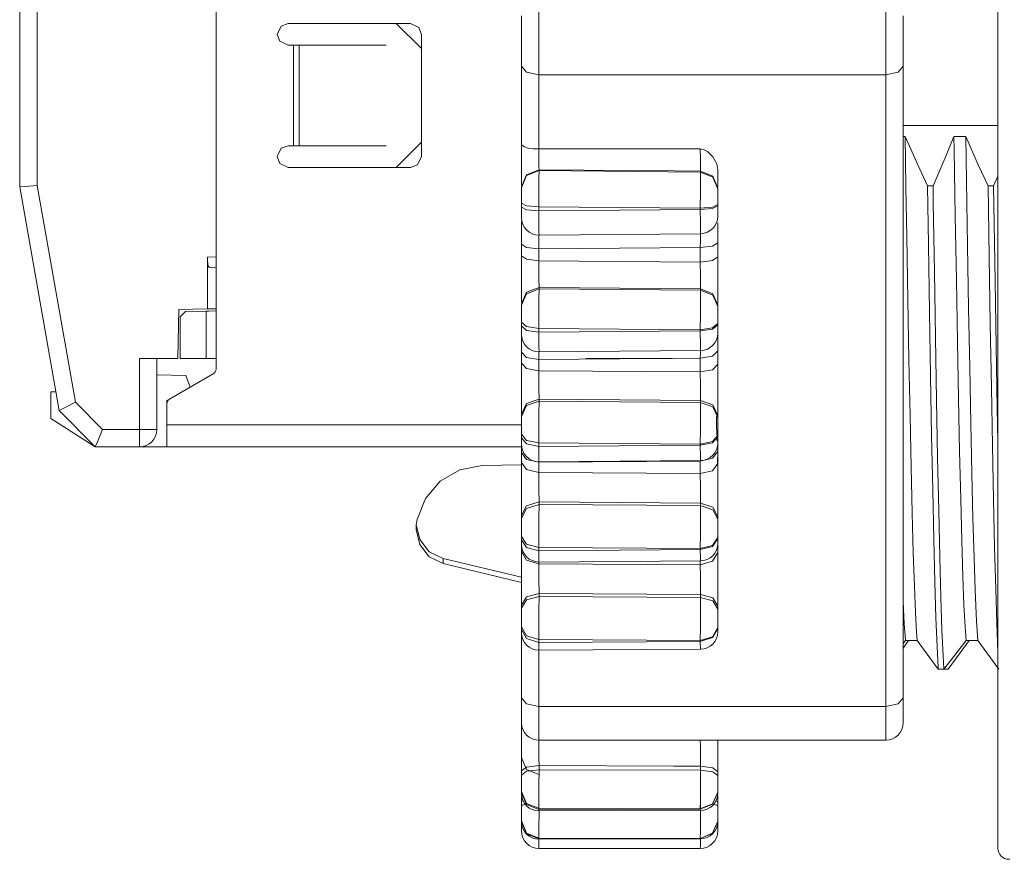
# Model space of a CAD drawing. Units: inches. Extents: x 3.52 to 9.33, y 1.27 to 6.67.
# Drawn here: x 7.44 to 8.34, y 5.12 to 5.89 of the extents above; entities that cross this region are included whole.
import ezdxf

# ---------------------------------------------------------------- set-up
doc = ezdxf.new("R2010")
doc.units = ezdxf.units.IN
doc.header["$MEASUREMENT"] = 0
doc.layers.add('Layer 1', color=7, linetype='Continuous')

msp = doc.modelspace()

# ---------------------------------------------------------------- linework, layer by layer
at = {"layer": 'Layer 1', "color": 7, "lineweight": 18}
for points in [[(7.61661, 5.56859), (7.61661, 6.11872)], [(7.43663, 5.97915), (7.43663, 5.73555)], [(7.45263, 5.73695), (7.45263, 5.97775)], [(8.3334, 5.94665), (8.3334, 5.8693), (8.3334, 5.79195), (8.3334, 5.71545), (8.3334, 5.64063), (8.3334, 5.56832), (8.3334, 5.4993), (8.3334, 5.43434), (8.3334, 5.37414), (8.3334, 5.31937), (8.3334, 5.27063), (8.3334, 5.22844), (8.3334, 5.19328), (8.3334, 5.16552), (8.3334, 5.14547), (8.3334, 5.13336), (8.3334, 5.1293)], [(7.91257, 5.9003), (7.91257, 5.8693), (7.91257, 5.8383)], [(8.23057, 5.8383), (8.23057, 5.8693), (8.23057, 5.9003)], [(7.67261, 5.87538), (7.67631, 5.88301), (7.68261, 5.88538)], [(7.68261, 5.88538), (7.79494, 5.88538)], [(7.78189, 5.88538), (7.80492, 5.86235)], [(7.79494, 5.88538), (7.80257, 5.88168), (7.80494, 5.87538)], [(7.89657, 5.8463), (7.89657, 5.8693), (7.89657, 5.8923)], [(8.24657, 5.8923), (8.24657, 5.8693), (8.24657, 5.8463)], [(7.68261, 5.86538), (7.67498, 5.86908), (7.67261, 5.87538)], [(7.80494, 5.87538), (7.80494, 5.76338)], [(7.68761, 5.86538), (7.68261, 5.86538)], [(7.68761, 5.86538), (7.69022, 5.86538), (7.69274, 5.86538)], [(7.68761, 5.77338), (7.68761, 5.86538)], [(7.69274, 5.86538), (7.77253, 5.86538)], [(7.69274, 5.77338), (7.69274, 5.86538)], [(7.80492, 5.86235), (7.80492, 5.77663)], [(7.89657, 5.8463), (7.90126, 5.84064), (7.91257, 5.8383)], [(7.89657, 5.77504), (7.89657, 5.8463)], [(8.24657, 5.8463), (8.24188, 5.84064), (8.23057, 5.8383)], [(8.24657, 5.8463), (8.24657, 5.26744)], [(7.91257, 5.8383), (7.91257, 5.77034)], [(8.23057, 5.8383), (7.91257, 5.8383)], [(8.23057, 5.25944), (8.23057, 5.8383)], [(8.24657, 5.7918), (8.3334, 5.7918)], [(8.24838, 5.78173), (8.24657, 5.78173)], [(8.26881, 5.73647), (8.25988, 5.75584), (8.24838, 5.78173)], [(8.25948, 5.31973), (8.25884, 5.32753), (8.25784, 5.34525), (8.25684, 5.36962), (8.25585, 5.40018), (8.25486, 5.43674), (8.25385, 5.47886), (8.25286, 5.52574), (8.25187, 5.57701), (8.25086, 5.63212), (8.24987, 5.69004), (8.24913, 5.7354), (8.24838, 5.78173)], [(8.27391, 5.73647), (8.28501, 5.76216), (8.29312, 5.78173)], [(8.30421, 5.31973), (8.30324, 5.33272), (8.30228, 5.35219), (8.30128, 5.37855), (8.30028, 5.41117), (8.29929, 5.44943), (8.2983, 5.49306), (8.29729, 5.54156), (8.2963, 5.59402), (8.29531, 5.64999), (8.29431, 5.70891), (8.29331, 5.76965), (8.29312, 5.78173)], [(8.30394, 5.78173), (8.29312, 5.78173)], [(8.32437, 5.73647), (8.31544, 5.75584), (8.30394, 5.78173)], [(8.31503, 5.31973), (8.31377, 5.33755), (8.31252, 5.36589), (8.31153, 5.3957), (8.31053, 5.43156), (8.30953, 5.47281), (8.30854, 5.51912), (8.30756, 5.56998), (8.30656, 5.62444), (8.30525, 5.70124), (8.30394, 5.78173)], [(7.67261, 5.76338), (7.67631, 5.77101), (7.68261, 5.77338)], [(7.68261, 5.77338), (7.68761, 5.77338)], [(7.68761, 5.77338), (7.69022, 5.77338), (7.69274, 5.77338)], [(7.69274, 5.77338), (7.77253, 5.77338)], [(7.80492, 5.77663), (7.78167, 5.75338)], [(7.91257, 5.77034), (7.90741, 5.77057), (7.90283, 5.77122), (7.89925, 5.77231), (7.89706, 5.77379), (7.89657, 5.77496), (7.89657, 5.77504)], [(7.89657, 5.73727), (7.89657, 5.73801), (7.89657, 5.74472), (7.89657, 5.75194), (7.89657, 5.75438), (7.89657, 5.7659), (7.89657, 5.77504)], [(7.91257, 5.77034), (7.91262, 5.76376), (7.91266, 5.75797), (7.91269, 5.75364), (7.91271, 5.75131)], [(8.06057, 5.77034), (7.91257, 5.77034)], [(8.06071, 5.75), (8.0607, 5.75247), (8.06067, 5.75688), (8.06062, 5.76271), (8.06058, 5.76932), (8.06057, 5.77034)], [(8.06057, 5.77034), (8.06345, 5.76987), (8.06703, 5.76805), (8.07218, 5.76313), (8.07566, 5.75669), (8.07657, 5.75126)], [(7.68261, 5.75338), (7.67498, 5.75708), (7.67261, 5.76338)], [(7.80494, 5.76338), (7.80124, 5.75575), (7.79494, 5.75338)], [(7.79494, 5.75338), (7.68261, 5.75338)], [(7.91271, 5.75131), (7.90131, 5.74678), (7.89657, 5.73566)], [(7.91271, 5.75048), (7.90131, 5.74594), (7.89657, 5.73483)], [(7.91271, 5.75048), (7.91269, 5.74389), (7.91264, 5.73174), (7.91257, 5.71727)], [(8.06071, 5.75), (8.03657, 5.75021), (7.91271, 5.75131)], [(7.91271, 5.75131), (7.91271, 5.75048)], [(7.91271, 5.75048), (8.06071, 5.74921)], [(8.07657, 5.73435), (8.07194, 5.74536), (8.06071, 5.75)], [(8.06071, 5.74921), (8.06071, 5.75)], [(8.07657, 5.75126), (8.07657, 5.74598), (8.07657, 5.73595)], [(8.06057, 5.716), (8.06064, 5.73048), (8.06069, 5.74263), (8.06071, 5.74921)], [(8.07657, 5.73356), (8.07194, 5.74458), (8.06071, 5.74921)], [(8.32946, 5.73647), (8.3334, 5.74558)], [(7.43663, 5.73555), (7.44131, 5.73596), (7.45263, 5.73695)], [(7.43663, 5.73555), (7.47278, 5.53051)], [(7.48766, 5.53825), (7.45263, 5.73695)], [(7.89657, 5.73483), (7.89657, 5.73566)], [(7.89657, 5.72059), (7.89657, 5.72962), (7.89657, 5.73483)], [(8.07657, 5.73435), (8.07657, 5.73356)], [(8.07657, 5.73356), (8.07657, 5.72836), (8.07657, 5.71933)], [(8.27391, 5.73647), (8.26881, 5.73647)], [(8.26881, 5.73647), (8.26963, 5.68269), (8.27062, 5.62104), (8.27163, 5.56232), (8.27263, 5.50763), (8.27361, 5.45757), (8.27462, 5.41253), (8.27561, 5.37337), (8.2766, 5.34053), (8.2776, 5.31425), (8.2786, 5.29502), (8.27869, 5.2936)], [(8.28378, 5.2936), (8.2831, 5.30575), (8.28211, 5.32924), (8.2811, 5.3596), (8.28011, 5.39627), (8.27912, 5.43897), (8.27812, 5.48723), (8.27712, 5.54013), (8.27613, 5.59723), (8.27514, 5.65793), (8.27414, 5.7211), (8.27391, 5.73647)], [(8.32946, 5.73647), (8.32437, 5.73647)], [(8.32437, 5.73647), (8.32536, 5.67136), (8.32636, 5.61022), (8.32737, 5.55214), (8.32836, 5.49823), (8.32935, 5.44906), (8.33035, 5.40503), (8.33135, 5.36696), (8.33231, 5.33612), (8.3334, 5.30918)], [(8.3334, 5.50238), (8.33282, 5.53274), (8.33183, 5.58948), (8.33084, 5.64956), (8.32946, 5.73647)], [(7.91257, 5.71727), (7.90126, 5.71824), (7.89657, 5.72059)], [(7.89657, 5.71696), (7.89657, 5.72059)], [(7.91257, 5.71363), (7.90126, 5.7146), (7.89657, 5.71696)], [(7.89657, 5.70745), (7.89657, 5.71009), (7.89657, 5.71696)], [(7.91257, 5.71727), (7.91257, 5.71363)], [(8.06057, 5.716), (7.91257, 5.71727)], [(7.91257, 5.71363), (8.06057, 5.71489)], [(8.07657, 5.71933), (8.07189, 5.71698), (8.06057, 5.716)], [(8.07657, 5.71822), (8.07189, 5.71587), (8.06057, 5.71489)], [(8.06057, 5.71489), (8.06057, 5.716)], [(8.06071, 5.69271), (8.06068, 5.69553), (8.06063, 5.70346), (8.06057, 5.71489)], [(8.07657, 5.71933), (8.07657, 5.71822)], [(8.07657, 5.71822), (8.07657, 5.71138), (8.07657, 5.70871)], [(7.91257, 5.71363), (7.91263, 5.70221), (7.91268, 5.69428), (7.91271, 5.69145)], [(7.89657, 5.68322), (7.89657, 5.68831), (7.89657, 5.70393)], [(8.07657, 5.70256), (8.07657, 5.6953), (8.07657, 5.6844)], [(7.91268, 5.69167), (7.91267, 5.69115), (7.91264, 5.68717), (7.91259, 5.68163), (7.91257, 5.6788)], [(7.91271, 5.69145), (8.06071, 5.69271)], [(8.06057, 5.68001), (8.06062, 5.68607), (8.06068, 5.69271)], [(7.91257, 5.6788), (7.90126, 5.68009), (7.89657, 5.68322)], [(7.89657, 5.67255), (7.89657, 5.67788), (7.89657, 5.68322)], [(8.06057, 5.68001), (7.91257, 5.6788)], [(7.91257, 5.6788), (7.91257, 5.67333), (7.91257, 5.66788)], [(8.07657, 5.6844), (8.07189, 5.68129), (8.06057, 5.68001)], [(8.06057, 5.66667), (8.06057, 5.67333), (8.06057, 5.68001)], [(8.07657, 5.6844), (8.07657, 5.67788), (8.07657, 5.67137)], [(7.61661, 5.67159), (7.60894, 5.67132)], [(7.60894, 5.62378), (7.60894, 5.67132)], [(7.91257, 5.66788), (7.90126, 5.66924), (7.89657, 5.67255)], [(7.89657, 5.63003), (7.89657, 5.63187), (7.89657, 5.64007), (7.89657, 5.65075), (7.89657, 5.6627), (7.89657, 5.67255)], [(8.07657, 5.67137), (8.07189, 5.66805), (8.06057, 5.66667)], [(8.07657, 5.67137), (8.07657, 5.66601), (8.07657, 5.65392), (8.07657, 5.64261), (8.07657, 5.6288)], [(7.60894, 5.66768), (7.60903, 5.66493), (7.60949, 5.66285), (7.61048, 5.66174), (7.61218, 5.66143)], [(7.61218, 5.66143), (7.61661, 5.66158)], [(7.91257, 5.66788), (7.91261, 5.66241), (7.91265, 5.65577), (7.91269, 5.64983), (7.91271, 5.64528), (7.91271, 5.64336)], [(7.91257, 5.66788), (8.06057, 5.66667)], [(8.06071, 5.64213), (8.0607, 5.64555), (8.06067, 5.6507), (8.06064, 5.65698), (8.06059, 5.66369), (8.06057, 5.66667)], [(7.91271, 5.64336), (7.90131, 5.63904), (7.89657, 5.62843)], [(7.91271, 5.64202), (7.90131, 5.63769), (7.89657, 5.62708)], [(7.91271, 5.64202), (7.91269, 5.6335), (7.91264, 5.62026), (7.91257, 5.60584)], [(7.91271, 5.64336), (7.91271, 5.64202)], [(8.06071, 5.64213), (7.91271, 5.64336)], [(7.91271, 5.64202), (8.06071, 5.64081)], [(8.07657, 5.62719), (8.07194, 5.63771), (8.06071, 5.64213)], [(8.06071, 5.64081), (8.06071, 5.64213)], [(8.06057, 5.60464), (8.06064, 5.61905), (8.06069, 5.63229), (8.06071, 5.64081)], [(8.07657, 5.62588), (8.07194, 5.63639), (8.06071, 5.64081)], [(7.58242, 5.62332), (7.60894, 5.62378)], [(7.60894, 5.62378), (7.61661, 5.62391)], [(7.89657, 5.62708), (7.89657, 5.62843)], [(7.89657, 5.61158), (7.89657, 5.62076), (7.89657, 5.62708)], [(8.07657, 5.62719), (8.07657, 5.62588)], [(8.07657, 5.62588), (8.07657, 5.61955), (8.07657, 5.61037)], [(7.58164, 5.57832), (7.58242, 5.62332)], [(7.5836, 5.6164), (7.58851, 5.6214)], [(7.5836, 5.57832), (7.5836, 5.6164)], [(7.60744, 5.62173), (7.58851, 5.6214)], [(7.61661, 5.62189), (7.60994, 5.62177), (7.60744, 5.62173)], [(7.60744, 5.62173), (7.60744, 5.57832)], [(7.91257, 5.60584), (7.90126, 5.60752), (7.89657, 5.61158)], [(7.89657, 5.60811), (7.89657, 5.61158)], [(7.91257, 5.60237), (7.90126, 5.60405), (7.89657, 5.60811)], [(7.89657, 5.60041), (7.89657, 5.60811)], [(7.91257, 5.60584), (7.91257, 5.60237)], [(8.06057, 5.60464), (7.91257, 5.60584)], [(8.07657, 5.61037), (8.07189, 5.60632), (8.06057, 5.60464)], [(8.07657, 5.60931), (8.07189, 5.60526), (8.06057, 5.60358)], [(8.07657, 5.61037), (8.07657, 5.60931)], [(8.07657, 5.60931), (8.07657, 5.60161)], [(7.89657, 5.58417), (7.89657, 5.5889), (7.89657, 5.59899)], [(7.91257, 5.60237), (8.06057, 5.60358)], [(7.91257, 5.60237), (7.91265, 5.58933), (7.9127, 5.58441)], [(8.06057, 5.60358), (8.06057, 5.60464)], [(8.0607, 5.58561), (8.06065, 5.59054), (8.06057, 5.60358)], [(8.07657, 5.60121), (8.07657, 5.59523), (8.07657, 5.58528)], [(7.54644, 5.57832), (7.54644, 5.51338)], [(7.54644, 5.57832), (7.58164, 5.57832)], [(7.56244, 5.51338), (7.56244, 5.57832)], [(7.60744, 5.57832), (7.5836, 5.57832)], [(7.60744, 5.57832), (7.60994, 5.57832), (7.61661, 5.57832)], [(7.91257, 5.5774), (7.90126, 5.57938), (7.89657, 5.58417)], [(7.89657, 5.57413), (7.89657, 5.57914), (7.89657, 5.58417)], [(7.91263, 5.58451), (7.91259, 5.58003), (7.91257, 5.5774)], [(8.06057, 5.57854), (7.91257, 5.5774)], [(7.9127, 5.58441), (8.0607, 5.58561)], [(7.95562, 5.57832), (8.03478, 5.57832)], [(8.06057, 5.57854), (8.06062, 5.58407), (8.06064, 5.58588)], [(8.07657, 5.58528), (8.07189, 5.58052), (8.06057, 5.57854)], [(8.06057, 5.56599), (8.06057, 5.57225), (8.06057, 5.57854)], [(8.07657, 5.58528), (8.07657, 5.57914), (8.07657, 5.57302)], [(7.91257, 5.56712), (7.90126, 5.56917), (7.89657, 5.57413)], [(7.89657, 5.52718), (7.89657, 5.53163), (7.89657, 5.54112), (7.89657, 5.55256), (7.89657, 5.56464), (7.89657, 5.57413)], [(7.91257, 5.5774), (7.91257, 5.57225), (7.91257, 5.56712)], [(8.07657, 5.57302), (8.07189, 5.56805), (8.06057, 5.56599)], [(8.07657, 5.57302), (8.07657, 5.56791), (8.07657, 5.55593), (8.07657, 5.54409), (8.07657, 5.53373), (8.07657, 5.52602)], [(7.56244, 5.56332), (7.58906, 5.56262)], [(7.57411, 5.54116), (7.61411, 5.56426)], [(7.58906, 5.56262), (7.59292, 5.55202)], [(7.91257, 5.56712), (7.91261, 5.56185), (7.91265, 5.55513), (7.91269, 5.54878), (7.91271, 5.54351), (7.91271, 5.54104)], [(7.91257, 5.56712), (8.06057, 5.56599)], [(8.06071, 5.53987), (8.0607, 5.54416), (8.06067, 5.54992), (8.06064, 5.55649), (8.06059, 5.56315), (8.06057, 5.56599)], [(7.4651, 5.54782), (7.46972, 5.5479)], [(7.4651, 5.52319), (7.4651, 5.54782)], [(7.47278, 5.53051), (7.47714, 5.53278), (7.48766, 5.53825)], [(7.51254, 5.51338), (7.48766, 5.53825)], [(7.57161, 5.53972), (7.57411, 5.54116)], [(7.57161, 5.53972), (7.57161, 5.53683)], [(7.57161, 5.51738), (7.57161, 5.53683)], [(7.89657, 5.52718), (7.90131, 5.53702), (7.91271, 5.54104)], [(7.89657, 5.5253), (7.90131, 5.53514), (7.91271, 5.53916)], [(7.91271, 5.53916), (7.91269, 5.52891), (7.91264, 5.51491), (7.91257, 5.50091)], [(8.06071, 5.53987), (7.91271, 5.54104)], [(7.91271, 5.54104), (7.91271, 5.53916)], [(7.91271, 5.53916), (8.06071, 5.53804)], [(8.06057, 5.49979), (8.06064, 5.51379), (8.06069, 5.52779), (8.06071, 5.53804)], [(8.07657, 5.52602), (8.07194, 5.53577), (8.06071, 5.53987)], [(8.06071, 5.53804), (8.06071, 5.53987)], [(8.07657, 5.52419), (8.07194, 5.53394), (8.06071, 5.53804)], [(7.47278, 5.53051), (7.50591, 5.49738)], [(7.89657, 5.5253), (7.89657, 5.52718)], [(7.89657, 5.50891), (7.89657, 5.51802), (7.89657, 5.5253)], [(8.07576, 5.50792), (8.07553, 5.51863), (8.0754, 5.52509)], [(8.07657, 5.52602), (8.07657, 5.52419)], [(8.07657, 5.52419), (8.07657, 5.5169), (8.07657, 5.50779)], [(7.50591, 5.49738), (7.4651, 5.52319)], [(7.57161, 5.49738), (7.57161, 5.50324), (7.57161, 5.51738)], [(7.89657, 5.51738), (7.57161, 5.51738)], [(7.50591, 5.49738), (7.50785, 5.50207), (7.51254, 5.51338)], [(7.54644, 5.51338), (7.51254, 5.51338)], [(7.54644, 5.49738), (7.54644, 5.50207), (7.54644, 5.51338)], [(7.56244, 5.51338), (7.55775, 5.51338), (7.54644, 5.51338)], [(7.89657, 5.50891), (7.90126, 5.50326), (7.91257, 5.50091)], [(7.89657, 5.50569), (7.89657, 5.50891)], [(8.07657, 5.50779), (8.07189, 5.50214), (8.06057, 5.49979)], [(8.07657, 5.50681), (8.07189, 5.50115), (8.06057, 5.49881)], [(8.07657, 5.50779), (8.07657, 5.50681)], [(8.07657, 5.50681), (8.07657, 5.50081)], [(7.50591, 5.49738), (7.54644, 5.49738)], [(7.54644, 5.49738), (7.57161, 5.49738)], [(7.57161, 5.49738), (7.89657, 5.49738)], [(7.89657, 5.50569), (7.90126, 5.50003), (7.91257, 5.49769)], [(7.89657, 5.49969), (7.89657, 5.50569)], [(7.89657, 5.49214), (7.89657, 5.4964), (7.89657, 5.49808)], [(7.91257, 5.50091), (7.91257, 5.49769)], [(8.06057, 5.49979), (7.91257, 5.50091)], [(7.91257, 5.49769), (8.06057, 5.49881)], [(7.91257, 5.49769), (7.91264, 5.48744), (7.91269, 5.48369)], [(8.06057, 5.49881), (8.06057, 5.49979)], [(8.06069, 5.48481), (8.06064, 5.48856), (8.06057, 5.49881)], [(8.07588, 5.50253), (8.07583, 5.50472)], [(8.07657, 5.50081), (8.07657, 5.49316)], [(7.89657, 5.49214), (7.90126, 5.48581), (7.91257, 5.48319)], [(7.89657, 5.48297), (7.89657, 5.48754), (7.89657, 5.49214)], [(8.07657, 5.49316), (8.07189, 5.48685), (8.06057, 5.48423)], [(8.07657, 5.49316), (8.07657, 5.48754), (8.07657, 5.48197)], [(7.86059, 5.48015), (7.84013, 5.4763), (7.8221, 5.46589), (7.80854, 5.4501), (7.80096, 5.43071), (7.80019, 5.42614)], [(7.86059, 5.48015), (7.89657, 5.48078)], [(7.89657, 5.48297), (7.90126, 5.47649), (7.91257, 5.4738)], [(7.89657, 5.43436), (7.89657, 5.43971), (7.89657, 5.45026), (7.89657, 5.46216), (7.89657, 5.47409), (7.89657, 5.48297)], [(8.06057, 5.48423), (7.91257, 5.48319)], [(7.91257, 5.48319), (7.91257, 5.47848), (7.91257, 5.4738)], [(7.91269, 5.48369), (8.06069, 5.48481)], [(8.06057, 5.47277), (8.06057, 5.47848), (8.06057, 5.48423)], [(8.07657, 5.48197), (8.07189, 5.47546), (8.06057, 5.47277)], [(8.07657, 5.47067), (8.07653, 5.47242), (8.0762, 5.48756)], [(8.07657, 5.48197), (8.07657, 5.47724), (8.07657, 5.46566), (8.07657, 5.45358), (8.07657, 5.44237), (8.07657, 5.4333)], [(7.91257, 5.4738), (7.91261, 5.46887), (7.91265, 5.46224), (7.91269, 5.45562), (7.91271, 5.44977), (7.91271, 5.44679)], [(7.91257, 5.4738), (8.06057, 5.47277)], [(8.06071, 5.44573), (8.0607, 5.45077), (8.06067, 5.457), (8.06064, 5.46371), (8.06059, 5.47014), (8.06057, 5.47277)], [(7.89657, 5.43436), (7.90131, 5.44319), (7.91271, 5.44679)], [(7.89657, 5.432), (7.90131, 5.44083), (7.91271, 5.44443)], [(7.91271, 5.44443), (7.91269, 5.4327), (7.91264, 5.41829), (7.91257, 5.40505)], [(8.06071, 5.44573), (7.91271, 5.44679)], [(7.91271, 5.44679), (7.91271, 5.44443)], [(7.91271, 5.44443), (8.06071, 5.44343)], [(8.06057, 5.40405), (8.06064, 5.41729), (8.06069, 5.4317), (8.06071, 5.44343)], [(8.07657, 5.4333), (8.07194, 5.44205), (8.06071, 5.44573)], [(8.06071, 5.44343), (8.06071, 5.44573)], [(8.07657, 5.43099), (8.07194, 5.43975), (8.06071, 5.44343)], [(7.89657, 5.432), (7.89657, 5.43436)], [(7.80019, 5.42159), (7.80019, 5.42614)], [(7.80019, 5.42614), (7.80331, 5.41231), (7.81206, 5.40119), (7.82473, 5.39494)], [(7.89657, 5.41512), (7.89657, 5.42393), (7.89657, 5.432)], [(8.07657, 5.4333), (8.07657, 5.43099)], [(8.07657, 5.43099), (8.07657, 5.42292), (8.07657, 5.41412)], [(7.82473, 5.39032), (7.81206, 5.39661), (7.80331, 5.40776), (7.80019, 5.42159)], [(7.89657, 5.41512), (7.90126, 5.408), (7.91257, 5.40505)], [(7.89657, 5.41223), (7.89657, 5.41512)], [(7.89657, 5.41223), (7.90126, 5.40511), (7.91257, 5.40216)], [(7.89657, 5.40778), (7.89657, 5.41223)], [(7.89657, 5.40133), (7.89657, 5.40462), (7.89657, 5.40793)], [(8.07657, 5.41412), (8.07189, 5.40699), (8.06057, 5.40405)], [(8.07657, 5.41323), (8.07189, 5.40611), (8.06057, 5.40316)], [(8.07657, 5.41412), (8.07657, 5.41323)], [(8.07657, 5.41323), (8.07657, 5.40878)], [(8.07657, 5.40878), (8.07657, 5.4046), (8.07657, 5.40045)], [(7.89657, 5.40133), (7.90126, 5.39348), (7.91257, 5.39022)], [(7.89657, 5.35224), (7.89657, 5.35837), (7.89657, 5.36971), (7.89657, 5.38179), (7.89657, 5.39327), (7.89657, 5.40133)], [(7.91257, 5.40505), (7.91257, 5.40216)], [(8.06057, 5.40405), (7.91257, 5.40505)], [(7.91257, 5.40216), (8.06057, 5.40316)], [(7.91257, 5.40216), (7.91263, 5.39451), (7.91268, 5.39178)], [(8.06057, 5.40316), (8.06057, 5.40405)], [(8.06068, 5.39278), (8.06063, 5.3955), (8.06057, 5.40316)], [(8.06057, 5.38932), (8.07189, 5.39258), (8.07657, 5.40045)], [(8.07657, 5.40045), (8.07657, 5.39622), (8.07657, 5.38532), (8.07657, 5.37331), (8.07657, 5.36153), (8.07657, 5.35131)], [(7.82473, 5.39494), (7.82473, 5.39032)], [(7.82473, 5.39494), (7.89657, 5.37777)], [(7.89657, 5.37293), (7.82473, 5.39032)], [(7.91257, 5.39178), (7.91257, 5.391), (7.91257, 5.39022)], [(7.91257, 5.39022), (7.91261, 5.38574), (7.91265, 5.37937), (7.91269, 5.37265), (7.91271, 5.36635), (7.91271, 5.36295)], [(7.91257, 5.39022), (8.06057, 5.38932)], [(7.91268, 5.39178), (8.06068, 5.39278)], [(8.06057, 5.38932), (8.06057, 5.39105), (8.06057, 5.39278)], [(8.06071, 5.36202), (8.0607, 5.36769), (8.06067, 5.37424), (8.06064, 5.38091), (8.06059, 5.38697), (8.06057, 5.38932)], [(7.89657, 5.35224), (7.90131, 5.35985), (7.91271, 5.36295)], [(8.06071, 5.36202), (7.91271, 5.36295)], [(7.91271, 5.36295), (7.91271, 5.36016)], [(8.06071, 5.36202), (8.07194, 5.35885), (8.07657, 5.35131)], [(8.06071, 5.3593), (8.06071, 5.36202)], [(7.89657, 5.34946), (7.90131, 5.35706), (7.91271, 5.36016)], [(7.91271, 5.36016), (7.91269, 5.34725), (7.91264, 5.33277), (7.91257, 5.32062)], [(7.91271, 5.36016), (8.06071, 5.3593)], [(8.06057, 5.31975), (8.06064, 5.33191), (8.06069, 5.34638), (8.06071, 5.3593)], [(8.06071, 5.3593), (8.07194, 5.35613), (8.07657, 5.34859)], [(8.24866, 5.31973), (8.24856, 5.32071), (8.24757, 5.33468), (8.24657, 5.35566)], [(7.89657, 5.34946), (7.89657, 5.35224)], [(7.89657, 5.33251), (7.89657, 5.3408), (7.89657, 5.34946)], [(8.07657, 5.35131), (8.07657, 5.34859)], [(8.07657, 5.34859), (8.07657, 5.33993), (8.07657, 5.33164)], [(7.89657, 5.33251), (7.90126, 5.3241), (7.91257, 5.32062)], [(7.89657, 5.33002), (7.89657, 5.33251)], [(7.89657, 5.33002), (7.90126, 5.32161), (7.91257, 5.31813)], [(7.89657, 5.32694), (7.89657, 5.33002)], [(7.89657, 5.26744), (7.89657, 5.32694)], [(8.06057, 5.31975), (8.07189, 5.32324), (8.07657, 5.33164)], [(8.06057, 5.31899), (8.07189, 5.32248), (8.07657, 5.33088)], [(8.07657, 5.33164), (8.07657, 5.33088)], [(8.07657, 5.33088), (8.07657, 5.3278)], [(7.91257, 5.32062), (7.91257, 5.31813)], [(8.06057, 5.31975), (7.91257, 5.32062)], [(7.91257, 5.31813), (8.06057, 5.31899)], [(7.91257, 5.31813), (7.91267, 5.31094)], [(8.06057, 5.31899), (8.06057, 5.31975)], [(8.06067, 5.3118), (8.06057, 5.31899)], [(8.24657, 5.31293), (8.25145, 5.31973)], [(8.24866, 5.31973), (8.24657, 5.31703)], [(8.24866, 5.31973), (8.25948, 5.31973)], [(8.25948, 5.31973), (8.26758, 5.30844), (8.27869, 5.2936)], [(8.30421, 5.31973), (8.29271, 5.30479), (8.28378, 5.2936)], [(8.28779, 5.2936), (8.2989, 5.30844), (8.30701, 5.31973)], [(8.30421, 5.31973), (8.31503, 5.31973)], [(8.31503, 5.31973), (8.32314, 5.30844), (8.33424, 5.2936)], [(7.91257, 5.31094), (7.91257, 5.25944)], [(7.91267, 5.31094), (8.06067, 5.3118)], [(8.27869, 5.2936), (8.28378, 5.2936)], [(8.28779, 5.2936), (8.28378, 5.2936)], [(7.91257, 5.25944), (7.90126, 5.26179), (7.89657, 5.26744)], [(7.89657, 5.24444), (7.89657, 5.25061), (7.89657, 5.26744)], [(8.24657, 5.26744), (8.24188, 5.26179), (8.23057, 5.25944)], [(8.24657, 5.26744), (8.24657, 5.25061), (8.24657, 5.24444)], [(7.91257, 5.25944), (7.91257, 5.23675), (7.91257, 5.22844)], [(7.91257, 5.25944), (8.23057, 5.25944)], [(8.23057, 5.22844), (8.23057, 5.23675), (8.23057, 5.25944)], [(7.89657, 5.20027), (7.89657, 5.20767), (7.89657, 5.21973), (7.89657, 5.22844), (7.89657, 5.23086), (7.89657, 5.23978), (7.89657, 5.24444)], [(7.91257, 5.22844), (7.91262, 5.22402), (7.91266, 5.21817), (7.91269, 5.21156), (7.91271, 5.20521)], [(8.23057, 5.22844), (7.91257, 5.22844)], [(8.06071, 5.20456), (8.0607, 5.21121), (8.06067, 5.2178), (8.06062, 5.22359), (8.06058, 5.22794), (8.06057, 5.22844)], [(8.07657, 5.22844), (8.07657, 5.22344), (8.07657, 5.21158), (8.07657, 5.19962)], [(7.91257, 5.19706), (7.90126, 5.20162), (7.89657, 5.21265)], [(7.91271, 5.20521), (7.90131, 5.20378), (7.89657, 5.20027)], [(7.91271, 5.20138), (7.90131, 5.19994), (7.89657, 5.19643)], [(7.89657, 5.19643), (7.89657, 5.20027)], [(7.91271, 5.20138), (7.91269, 5.1869), (7.91264, 5.17399), (7.91257, 5.16609)], [(8.06071, 5.20456), (8.03657, 5.20466), (7.91271, 5.20521)], [(7.91271, 5.20521), (7.91271, 5.20138)], [(7.91271, 5.20138), (8.06071, 5.20098)], [(8.06057, 5.1657), (8.06064, 5.17359), (8.06069, 5.1865), (8.06071, 5.20098)], [(8.06057, 5.20002), (8.06061, 5.2004)], [(8.07657, 5.19962), (8.07194, 5.2031), (8.06071, 5.20456)], [(8.06071, 5.20098), (8.06071, 5.20456)], [(8.07657, 5.19603), (8.07194, 5.19951), (8.06071, 5.20098)], [(8.07657, 5.19962), (8.07657, 5.19603)], [(7.89657, 5.18131), (7.89657, 5.18728), (7.89657, 5.19643)], [(8.07657, 5.19603), (8.07657, 5.18688), (8.07657, 5.18091)], [(7.91257, 5.16609), (7.90126, 5.17055), (7.89657, 5.18131)], [(7.89657, 5.18016), (7.89657, 5.18131)], [(7.91257, 5.16495), (7.90126, 5.1694), (7.89657, 5.18016)], [(7.89657, 5.17958), (7.89657, 5.18016)], [(7.89657, 5.17194), (7.89657, 5.17676)], [(7.89657, 5.17194), (7.89693, 5.17247), (7.898, 5.17297)], [(8.07657, 5.18091), (8.07189, 5.17015), (8.06057, 5.1657)], [(8.07657, 5.18056), (8.07189, 5.1698), (8.06057, 5.16534)], [(8.07657, 5.17165), (8.07614, 5.17223), (8.07486, 5.17278)], [(8.07657, 5.18091), (8.07657, 5.18056)], [(8.07657, 5.18056), (8.07657, 5.17997)], [(8.07657, 5.17735), (8.07657, 5.17165)], [(7.89657, 5.16824), (7.89657, 5.17194)], [(7.89657, 5.16824), (7.89743, 5.16905), (7.89993, 5.16977)], [(7.89657, 5.15451), (7.89657, 5.1593), (7.89657, 5.16824)], [(7.91257, 5.16609), (7.91257, 5.16495)], [(8.06057, 5.1657), (7.91257, 5.16609)], [(7.91257, 5.16495), (8.06057, 5.16534)], [(7.91257, 5.16495), (7.91261, 5.16358)], [(7.91271, 5.16358), (7.91266, 5.14714), (7.91257, 5.1387)], [(7.91261, 5.16358), (8.06062, 5.16397)], [(8.06057, 5.1385), (8.06064, 5.1444), (8.06069, 5.15612), (8.06071, 5.17054)], [(8.06057, 5.16534), (8.06057, 5.1657)], [(8.06062, 5.16397), (8.06057, 5.16534)], [(8.07657, 5.16803), (8.0756, 5.16889), (8.07279, 5.16965)], [(8.07657, 5.17165), (8.07657, 5.16803)], [(8.07657, 5.16803), (8.07657, 5.1591), (8.07657, 5.1543)], [(7.89657, 5.15451), (7.90126, 5.14333), (7.91257, 5.1387)], [(7.89657, 5.15393), (7.89657, 5.15451)], [(8.07657, 5.1543), (8.07189, 5.14313), (8.06057, 5.1385)], [(8.07657, 5.15413), (8.07189, 5.14295), (8.06057, 5.13832)], [(8.07657, 5.1543), (8.07657, 5.15413)], [(7.89657, 5.15393), (7.90126, 5.14275), (7.91257, 5.13812)], [(7.89657, 5.1453), (7.89657, 5.14765), (7.89657, 5.15378)], [(8.07657, 5.15398), (8.07657, 5.14771), (8.07657, 5.1453)], [(7.91257, 5.1387), (7.91257, 5.13812)], [(8.06057, 5.1385), (7.91257, 5.1387)], [(7.91257, 5.13812), (8.06057, 5.13832)], [(7.91257, 5.13812), (7.91259, 5.13778)], [(7.91267, 5.13778), (7.91257, 5.1293)], [(7.91259, 5.13778), (8.06059, 5.13798)], [(8.06057, 5.13832), (8.06057, 5.1385)], [(8.06059, 5.13798), (8.06057, 5.13832)], [(8.06057, 5.1293), (8.06063, 5.13156), (8.06067, 5.13798)], [(8.06057, 5.1293), (7.91257, 5.1293)]]:
    msp.add_lwpolyline(points, dxfattribs=at)
for points in [[(7.89657, 5.70745), (7.89657, 5.69861), (7.90373, 5.69145), (7.91257, 5.69145), (7.91262, 5.69145), (7.91266, 5.69145), (7.9127, 5.69145)], [(7.89657, 5.60041), (7.89657, 5.59157), (7.90373, 5.58441), (7.91257, 5.58441), (7.91267, 5.58441), (7.91278, 5.58441), (7.91288, 5.58441)], [(7.89657, 5.49969), (7.89657, 5.49085), (7.90373, 5.48369), (7.91257, 5.48369), (7.9127, 5.48369), (7.91282, 5.48369), (7.91295, 5.4837)], [(7.89657, 5.40778), (7.89657, 5.39894), (7.90373, 5.39178), (7.91257, 5.39178), (7.91268, 5.39178), (7.91279, 5.39178), (7.9129, 5.39178)], [(7.89657, 5.32694), (7.89657, 5.3181), (7.90373, 5.31094), (7.91257, 5.31094), (7.91262, 5.31094), (7.91268, 5.31094), (7.91273, 5.31094)], [(7.89657, 5.17958), (7.89657, 5.17074), (7.90373, 5.16358), (7.91257, 5.16358), (7.91267, 5.16358), (7.91277, 5.16358), (7.91287, 5.16358)], [(7.89657, 5.15378), (7.89657, 5.14494), (7.90373, 5.13778), (7.91257, 5.13778), (7.91264, 5.13778), (7.91271, 5.13778), (7.91277, 5.13778)], [(8.3334, 5.1293), (8.3334, 5.12378), (8.33788, 5.1193), (8.3434, 5.1193), (8.34369, 5.1193), (8.34398, 5.11931), (8.34427, 5.11934)]]:
    msp.add_open_spline(points, degree=3, knots=[0, 0, 0, 0, 1, 1, 1, 2, 2, 2, 2], dxfattribs=at)
for points in [[(8.06092, 5.69272), (8.06962, 5.69291), (8.07657, 5.70001), (8.07657, 5.70871)], [(8.06096, 5.58562), (8.06964, 5.58583), (8.07657, 5.59293), (8.07657, 5.60161)], [(7.61411, 5.56426), (7.61566, 5.56515), (7.61661, 5.5668), (7.61661, 5.56859)], [(7.57411, 5.54116), (7.57256, 5.54027), (7.57161, 5.53862), (7.57161, 5.53683)], [(7.54644, 5.49738), (7.55527, 5.49738), (7.56244, 5.50454), (7.56244, 5.51338)], [(8.06087, 5.48481), (8.06959, 5.48498), (8.07657, 5.49209), (8.07657, 5.50081)], [(8.06068, 5.39278), (8.06947, 5.39284), (8.07657, 5.39999), (8.07657, 5.40878)], [(8.06085, 5.3118), (8.06957, 5.31195), (8.07657, 5.31907), (8.07657, 5.3278)], [(7.89657, 5.24444), (7.89657, 5.23561), (7.90373, 5.22844), (7.91257, 5.22844)], [(8.23057, 5.22844), (8.23941, 5.22844), (8.24657, 5.23561), (8.24657, 5.24444)], [(8.06074, 5.16398), (8.06951, 5.16407), (8.07657, 5.1712), (8.07657, 5.17997)], [(7.89657, 5.1453), (7.89657, 5.13647), (7.90373, 5.1293), (7.91257, 5.1293)], [(8.06057, 5.1293), (8.06941, 5.1293), (8.07657, 5.13647), (8.07657, 5.1453)], [(8.06061, 5.13798), (8.06943, 5.138), (8.07657, 5.14516), (8.07657, 5.15398)]]:
    msp.add_open_spline(points, degree=3, dxfattribs=at)

doc.saveas('drawing.dxf')
